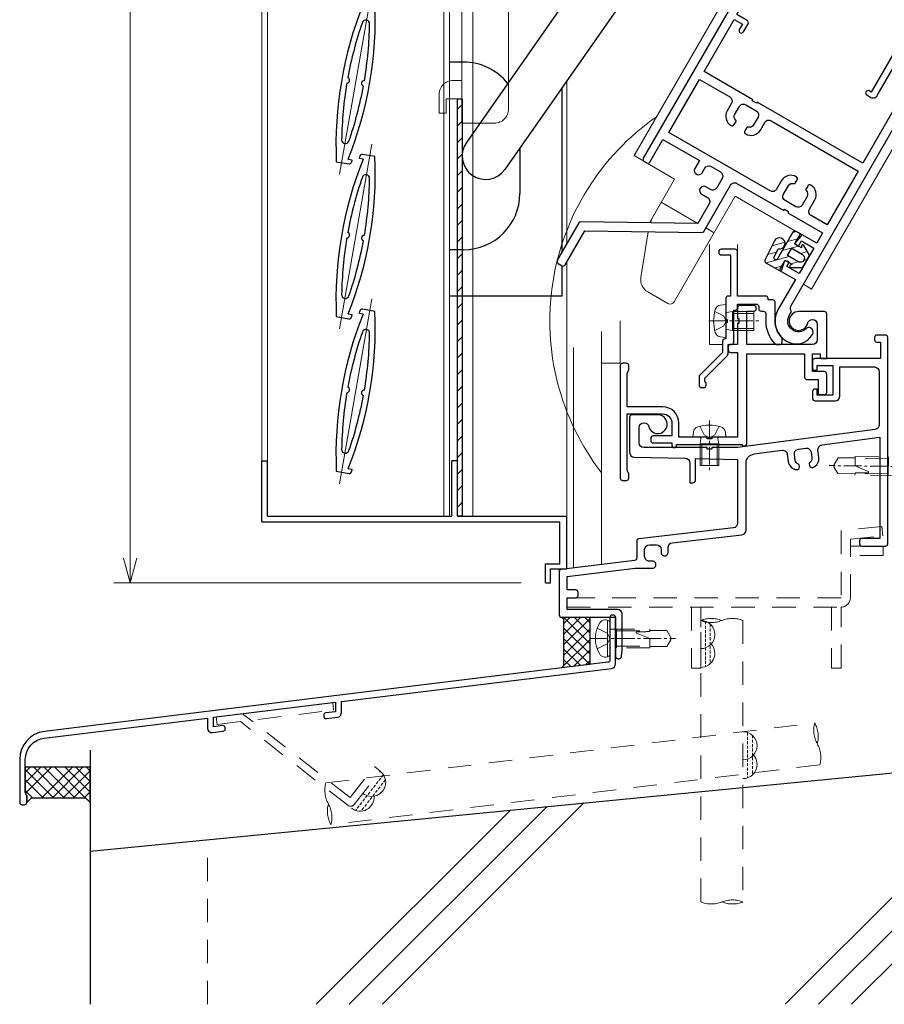
# Model space of a CAD drawing. Units: millimetres. Extents: x 13 to 1996, y 17 to 1427.
# Drawn here: x 549 to 733, y 543 to 753 of the extents above; entities that cross this region are included whole.
import ezdxf

# ---------------------------------------------------------------- set-up
doc = ezdxf.new("R2010")
doc.units = ezdxf.units.MM
doc.header["$LTSCALE"] = 5
for name, pattern in [('ACAD_ISO02W100', [15, 12, -3]), ('ACAD_ISO04W100', [30, 24, -3, 0, -3]), ('CENTER2', [1.125, 0.75, -0.125, 0.125, -0.125]), ('DASHED2', [1.75, 1, -0.75]), ('HIDDEN2', [0.1875, 0.125, -0.0625])]:
    doc.linetypes.add(name, pattern=pattern)
doc.layers.get('0').update_dxf_attribs({"lineweight": 25})
doc.layers.get('Defpoints').update_dxf_attribs({"color": 151, "lineweight": 25})
for name, color, linetype, lineweight in [('003', 2, 'Continuous', 25), ('006', 4, 'ACAD_ISO04W100', 20), ('007', 4, 'ACAD_ISO02W100', 20), ('010', 4, 'Continuous', 20), ('03本体__2', 4, 'Continuous', 13), ('03本体__3', 132, 'Continuous', 30), ('03本体D12', 4, 'Continuous', 13), ('04水切__2', 140, 'Continuous', 13), ('04水切__3', 142, 'Continuous', 30), ('07納り__2', 90, 'Continuous', 13), ('07納り__3', 92, 'Continuous', 30), ('10金具__2', 60, 'Continuous', 13), ('10金具__3', 62, 'Continuous', 30), ('10ﾎﾞﾙﾄ__1', 61, 'Continuous', 9), ('10ﾎﾞﾙﾄ__2', 60, 'Continuous', 13), ('現場溶接', 51, 'Continuous', 13)]:
    doc.layers.add(name, color=color, linetype=linetype, lineweight=lineweight)
doc.styles.add('DIM', font='romans.shx', dxfattribs={"width": 0.75, "bigfont": 'extfont.shx'})
doc.dimstyles.new('DIM', dxfattribs={"dimtxt": 3, "dimasz": 1.5, "dimexe": 1, "dimexo": 1.5, "dimgap": 1, "dimtad": 1, "dimdsep": 46, "dimtxsty": 'DIM', "dimblk": 'OPEN30', "dimcen": 0, "dimclrd": 4, "dimclre": 4, "dimclrt": 7, "dimadec": 0, "dimazin": 0, "dimtfac": 1, "dimtmove": 0, "dimatfit": 3, "dimldrblk": 'OPEN30', "dimfxl": 1, "dimlwd": 20, "dimlwe": 20, "dimarcsym": 0})

# ---------------------------------------------------------------- blocks, each defined once
blk = doc.blocks.new('JA3431NO')
at = {"layer": '10金具__2', "linetype": 'DASHED2'}
blk.add_lwpolyline([(0, 0), (58.40000000000003, 0, 0.4142135623730951), (60.40000000000003, 2), (60.40000000000003, 13.5), (60.40000000000003, 14.5), (67.30031000000002, 15.19990099999995), (67.10129999999998, 17.18999999999994), (58.40000000000003, 16.30728999999996), (58.40000000000003, 2), (0, 2)], format="xyb", close=True, dxfattribs=at)
for points in [[(60.40000000000003, 13), (67.40029999999996, 13), (67.40029999999996, 11), (60.40000000000003, 11)], [(26.5, 0), (26.5, -13), (28.5, -13), (28.5, 0)], [(56.40000000000004, 0), (56.40000000000004, -13), (58.40000000000003, -13), (58.40000000000003, 0)]]:
    blk.add_lwpolyline(points, dxfattribs=at)
blk = doc.blocks.new('差筋60')
at = {"color": 0, "linetype": 'ByBlock'}
for points in [[(7.1e-15, -4.500000000000014, 0.1946005043014461), (7.1e-15, -7.1e-15, -0.1946005043014463), (0, 4.500000000000007), (60, 4.5, -0.1946005043014461), (60.00000000000001, -1.42e-14)], [(60, 4.500000000000007, 0.1946005043014461), (60, 0, -0.1946005043014463), (60, -4.500000000000014), (7.1e-15, -4.5, -0.1946005043014461), (-7.1e-15, 1.42e-14)], [(7.1e-15, -4.500000000000014, 0.1946005043014461), (7.1e-15, -7.1e-15, -0.1946005043014463), (0, 4.500000000000007), (60, 4.5, -0.1946005043014461), (60.00000000000001, -1.42e-14)]]:
    blk.add_lwpolyline(points, format="xyb", dxfattribs=at)
blk = doc.blocks.new('現場溶接3×10')
at = {"color": 0, "linetype": 'HIDDEN2'}
for p, q in [((0.1715728752538155, 1), (9.828427124746211, 0.9999999999998863)), ((0.7639320225000575, 1.999999999999886), (9.236067977499886, 1.999999999999886))]:
    blk.add_line(p, q, dxfattribs=at)
at = {"color": 0, "linetype": 'ByBlock'}
for centre, end in [((3, 0), 180), ((7, 0), 131.8103148957781)]:
    blk.add_arc(centre, 3, 0, end, dxfattribs=at)
blk = doc.blocks.new('NTK04×13F')
at = {"color": 0}
blk.add_lwpolyline([(-2.183756351201282, -3.327411157404445, 0.497139426872568), (0, -3.570094949135429), (0, 3.570094949135429, 0.4971394268725671), (-2.183756351201282, 3.327411157404441, 0.2753623178667994)], format="xyb", close=True, dxfattribs=at)
at = {"color": 0, "linetype": 'DASHED2'}
for points in [[(0, 2.2, 0.4142135623730951), (0.2000000000000028, 2), (8.5, 2), (8.5, 1.699999999999988)], [(8.5, -1.699999999999988), (8.5, -2.000000000000454), (0.2000000000000028, -2.000000000000454, 0.4142135623730951), (0, -2.200000000000454)]]:
    blk.add_lwpolyline(points, format="xyb", dxfattribs=at)
blk.add_lwpolyline([(5.745905275127427, 1.434645316915864, 0.8114331682186865), (5.693305333275461, 1.145828199879556), (8.5, -2.276e-13), (8.5, -1.699999999999988), (12.1319796764706, -1.699999999999988), (13, -0.2499999999999991), (13, 0.2499999999999987), (12.1319796764706, 1.699999999999988), (8.5, 1.699999999999988), (8.499999999999991, 1.472243186433544, 0.0068254959459041)], format="xyb", close=True, dxfattribs=at)
at = {"layer": '10ﾎﾞﾙﾄ__1', "linetype": 'ByBlock'}
blk.add_line((-0.5, 3.806088786781282), (-0.5, -3.806088786781287), dxfattribs=at)
at = {"layer": '10ﾎﾞﾙﾄ__1', "linetype": 'CENTER2'}
blk.add_line((-4.100000000000008, 0), (14, 0), dxfattribs=at)
at = {"layer": '10ﾎﾞﾙﾄ__1', "linetype": 'DASHED2'}
for p, q in [((1.399999999999636, 2), (1.399999999999636, -2.000000000000454)), ((1.399999999999636, 1.621000000000094), (8.5, 1.621000000000094)), ((1.399999999999636, -1.620999999999639), (8.5, -1.621000000001458))]:
    blk.add_line(p, q, dxfattribs=at)
blk.add_lwpolyline([(-2.71637147334939, -2.199999999999554), (-0.5702834855126114, -1.130000000000112), (-0.0492082424843758, -0.1500000000000945), (-0.0492082424843758, 0.1500000000000874), (-0.5702834855126114, 1.130000000000105), (-2.716371473349227, 2.199999999999995)], dxfattribs=at)
blk = doc.blocks.new('gz127')
at = {"color": 0, "linetype": 'ByBlock', "lineweight": -2}
blk.add_lwpolyline([(1.2, 9.667091500483757, -0.378866108695314), (5.239401020336321, 14.23280379803384), (40, 18.50086868047379), (40, 16.40713162536723, 0.4504671536907988), (41.12186934340514, 15.4145854737259), (43.36093467170257, 15.68950812689382, 0.3788661086953142), (43.79999999999999, 16.18578120271448), (43.79999999999999, 16.38728316780625, 0.4504671536907988), (43.23906532829742, 16.88355624362691), (41.29999999999999, 16.64546895872987), (41.29999999999999, 18.66048860964756), (67.29999999999998, 21.85288719312308), (67.3, 19.83786754220539), (65.23906532829743, 19.58481658349082, 0.378866108695314), (64.8, 19.08854350767015), (64.8, 18.88704154257838, 0.4504671536907988), (65.36093467170257, 18.39076846675772), (67.72186934340516, 18.68065479374317, 0.3788661086953142), (68.60000000000001, 19.67320094538449), (68.6, 22.01250712229686), (126.1218693434052, 29.07530459194111, 0.3788661086953157), (127, 30.06785074358244), (127, 39.94629776158539, 0.4142135623730936), (126.4999999999999, 40.44629776158539), (126.2999999999999, 40.44629776158539, 0.4142135623730951), (125.8, 39.94629776158539), (125.8, 30.88866039386336, -0.3788661086953142), (125.3609346717025, 30.3923873180427), (5.268783939569115, 15.64692532251227, 0.378866108695314), (0, 9.691648412664337), (0, 0.5000000000000001, 0.4142135623730951), (0.5, 0), (0.9999999999999998, 0, 0.4142135623730951), (1.5, 0.5), (1.5, 2, -0.2015127546239946), (1.2, 2.714142842854284)], format="xyb", close=True, dxfattribs=at)
blk = doc.blocks.new('JA3891NO')
at = {"layer": '10金具__2', "linetype": 'DASHED2'}
for p, q in [((-25.008645, -1.458660000000008), (-0.194991039113404, 1.58807431855314)), ((-24.81365399999999, -3.046733000000017), (0, 0)), ((0, 0), (-0.194991039113404, 1.58807431855314)), ((-25.008645, -1.458660000000008), (-24.81365399999999, -3.046733000000017)), ((3.513641000000006, -18.66135500000001), (-19.38811199999998, -0.7685450000000174)), ((3.001389000000017, -20.29156900000001), (-19.85092299999996, -2.437387000000001)), ((3.513641000000006, -18.66135500000001), (8.685197000000016, -12.04206500000001)), ((9.946013999999991, -13.02712300000002), (8.685197000000016, -12.04206500000001)), ((4.405061000000046, -20.11922000000001), (9.946013999999991, -13.02712300000002))]:
    blk.add_line(p, q, dxfattribs=at)
blk.add_arc((3.617050000000062, -19.50355900000002), 1, 232.0000000000028, 322.0000000000005, dxfattribs=at)
blk = doc.blocks.new('GS853')
at = {"color": 0, "linetype": 'ByBlock', "lineweight": -2}
blk.add_lwpolyline([(67.20000000000002, 68.00000000000001, 0.4142135623730992), (67.70000000000002, 67.5), (68.5, 67.5), (68.5, 64), (54.5, 64, 0.4142135623730951), (54, 63.5), (54, 62, 0.4142135623730951), (54.5, 61.5), (55, 61.5), (55, 62.5), (58.3, 62.5), (58.3, 56.2), (55, 56.2), (55, 57.5), (54.5, 57.5, 0.4142135623730951), (54, 57), (53.99999999999999, 55.5, 0.4142135623730951), (54.49999999999999, 55), (58.79999999999999, 55, 0.4142135623730951), (59.8, 56.00000000000001), (59.8, 62.2), (67.2, 62.19999999999999, -0.4142135623730948), (68.2, 61.2), (68.2, 49.87628307776641, -0.3761495551025631), (67.33130360307119, 48.88494087457897), (38.00000000000001, 45), (32.5, 45), (32.5, 44.69999999999999), (31.5, 44.69999999999999), (31.5, 45), (17.99999999999999, 44.99999999999999, -0.4142135623730948), (16.99999999999999, 45.99999999999999), (17, 49.29999999999999, -0.4142135623730951), (18, 50.29999999999999), (18.08280957083703, 50.29999999999999, -0.3468020413210337), (19.05520638055802, 49.53333333333333, 2.06185892565374), (21, 52), (15.5, 52, 0.4142135623730951), (15, 51.5), (15, 43.97849713655021, 0.4078615558484335), (15.97826600459078, 42.97873334772629), (26.82173399540922, 42.7430057827085, -0.4078615558484335), (27.80000000000001, 41.74324199388459), (27.80000000000001, 37.5), (28.50000000000001, 37.5, 0.4142135623730953), (29.00000000000001, 38), (29, 42.69565217391305), (38.00000000000001, 42.5), (38.00000000000001, 28.89045864287968, -0.3807008418702455), (37.11550085817457, 27.89715126257843), (16.94224957091272, 25.55142436871078, 0.3807008418702456), (16.5, 25.05477067856015), (16.5, 21.44305364056347, -0.3793091177795738), (16.06016568375961, 20.94668674954662), (0.4398343162403814, 19.05331325045338, 0.3793091177795737), (0, 18.55694635943653), (0, 9.35, 0.4142135623730951), (0.5, 8.85), (11.99999999999999, 8.85), (12, 0.4999999999999997, 0.4142135623730948), (12.5, 0), (12.74750621894395, 0, 0.3853135861201792), (13.24502481404894, 0.4502481404895004), (13.39503719020999, 1.950371902099891, 0.0249223211354109), (13.4, 2.049875621120892), (13.4, 9.499999999999998, 0.4142135623730951), (12.39999999999999, 10.5), (1.649999999999999, 10.5), (1.649999999999999, 13), (3.499999999999999, 13, 0.4142135623730951), (3.999999999999999, 13.5), (3.999999999999999, 14.15, 0.4142135623730948), (3.5, 14.65), (1.649999999999999, 14.65), (1.649999999999999, 17.53792298614053), (16.18713536434165, 19.30000000000012), (19.83370490960942, 19.30000000000012, 0.9999999999999998), (19.83370490960965, 20.80000000000001), (19.19999999999982, 20.80000000000001, -0.4142135623731284), (18.19999999999982, 21.80000000000013), (18.19999999999982, 23.2999999999999, -0.4142135623730784), (19.19999999999982, 24.29999999999984), (20.69999999999982, 24.2999999999999, -0.4142135623730951), (21.69999999999982, 23.2999999999999), (21.69999999999982, 22.66629509039086, 1.000000000000075), (23.20000000000141, 22.66629509039097), (23.20000000000052, 23.72749389869362, -0.3807008418704845), (24.08449914182595, 24.72080127899571), (38.91550085817456, 26.44533636229207, 0.3807008418702455), (39.8, 27.43864374259332), (39.8, 41.67012430448767, -0.376149555102563), (41.53739279385763, 43.65280871086254), (47.47187249899915, 44.43883251286806, -0.4142135623731529), (48.59451830525779, 43.57879391275161), (48.79820183827526, 42.04098323846738, 0.3563939586927578), (50.6416508265069, 40.30844295674447, 0.4744978678077992), (51.17213078263663, 40.87288163024619), (51.1113282870852, 41.33194047165778, 0.2932527545948754), (50.97179914328958, 41.49685949632671, -0.293252754594639), (50.27415342430575, 42.32145461964853), (50.11054115180554, 43.55672727702169, -0.4142135623730951), (50.9705797519218, 44.67937308328031), (52.5567272770214, 44.88945884819417, -0.4142135623730951), (53.67937308328001, 44.02942024807791), (53.84298535577993, 42.79414759070521, -0.2932527545946542), (53.38406517105477, 41.81636493044681, 0.2932527545946439), (53.29228113409731, 41.62080839841485), (53.35308362964849, 41.1617495570034, 0.4744978678080255), (54.01221431734353, 40.75487520718696, 0.3563939586926696), (55.34106037931312, 42.90758701873762), (55.13737684629524, 44.44539769302156, -0.4142135623731224), (55.99741544641148, 45.56804349928028), (68.35, 47.20414741366286), (68.35, 25.65000000000001), (64.5, 25.65000000000001, 0.4142135623730951), (64, 25.15000000000001), (64, 24.5, 0.4142135623730951), (64.5, 24), (69.5, 24, 0.4142135623730951), (70, 24.5), (70, 68.5, 0.4142135623730951), (69.5, 69), (67.70000000000002, 69, 0.4142135623730924), (67.20000000000002, 68.5)], format="xyb", close=True, dxfattribs=at)
blk = doc.blocks.new('NB04×06')
at = {"color": 0, "linetype": 'ByBlock'}
blk.add_lwpolyline([(-2.256495391978788, 2.462739841861749, -0.3110783608428715), (-1.119415189820756, 3.402063861111855), (0, 3.499999999999545), (0, -3.499999999999545), (-1.119415189820756, -3.402063861111855, -0.3110783608428793), (-2.256495391978788, -2.462739841861294, -0.1394806719673209)], format="xyb", close=True, dxfattribs=at)
at = {"color": 0, "linetype": 'DASHED2'}
blk.add_lwpolyline([(2.728e-13, 2.007623419179708, 0.4622231243246082), (0.2320792138752949, 1.810212872254396), (1.399999999999636, 2), (6, 2), (6, -2.000000000000454), (1.399999999999636, -2.000000000000454), (0.2320792138752949, -1.810212872254851, 0.4622231243246082), (2.728e-13, -2.007623419179708)], format="xyb", dxfattribs=at)
at = {"layer": '10ﾎﾞﾙﾄ__1', "linetype": 'CENTER2'}
blk.add_line((-3.599999999999909, 0), (7, 0), dxfattribs=at)
at = {"layer": '10ﾎﾞﾙﾄ__1', "linetype": 'DASHED2'}
for p, q in [((1.399999999999636, 2), (1.399999999999636, -2.000000000000454)), ((1.399999999999636, 1.621000000000094), (6, 1.621000000000094)), ((1.399999999999636, -1.620999999999639), (6, -1.621000000001458))]:
    blk.add_line(p, q, dxfattribs=at)
blk.add_lwpolyline([(-2.36341828283912, -2.050000000000636), (-0.5181837512400307, -1.130000000000563), (0.0028914917884322, -0.1500000000005457), (0.0028914917884322, 0.1499999999996362), (-0.5181837512400307, 1.129999999999654), (-2.36341828283912, 2.050000000000181)], dxfattribs=at)
blk = doc.blocks.new('p3413')
at = {"color": 0, "linetype": 'ByBlock', "lineweight": -2}
for points in [[(51.45454545454545, 10.0207040226803, 0.3877945824088005), (55, 13.90455488498965), (55, 14, 0.4142135623730951), (54.00000000000001, 15), (53.91719042916297, 14.99999999999999, 0.3468020413210385), (53.23651266235827, 14.46333333333333, -0.8886736737739449), (48.7, 15), (48.7, 16, -0.3275382217185403), (48, 16.95393920141694), (48, 74.5, 0.4142135623730951), (47.5, 75), (40.49999999999999, 75, 0.4142135623730951), (40, 74.5), (40, 65), (39.49999999999999, 65, 0.9999999999999998), (39.49999999999999, 64), (40.49999999999999, 64, 0.4142135623730951), (41.5, 65), (41.5, 73.04999999999998), (46.05, 73.04999999999998), (46.05, 51), (20, 51), (20, 50.7), (19, 50.7), (19, 51), (6.949999999999998, 51), (6.949999999999998, 63.79999999999999), (9, 63.79999999999999), (9, 62.49999999999999, 0.9999999999999998), (10, 62.49999999999999), (10, 64.49999999999999, 0.4142135623730951), (9.5, 64.99999999999999), (6.95, 64.99999999999999), (6.95, 73.04999999999998), (9.000000000000002, 73.04999999999998), (9, 70.5, 0.4142135623730951), (9.5, 70), (9.999999999999998, 69.99999999999999), (10, 74.5, 0.4142135623730951), (9.500000000000002, 75), (5.5, 75, 0.4142135623730951), (5, 74.5), (4.999999999999997, 28.49999999999999, 0.4142135623730961), (5.499999999999999, 27.99999999999999), (6.100000000000001, 27.99999999999999, 0.414213562373094), (6.599999999999999, 28.49999999999999), (6.599999999999999, 34.04999999999999), (15.60000000000012, 34.04999999999999), (15.60000000000002, 32.11126983722055, 0.9999999999999998), (17.40000000000009, 32.11126983722055), (17.40000000000026, 33.20000000000027, -0.4142135623730326), (18.40000000000026, 34.20000000000027), (20.70000000000005, 34.20000000000003, -0.4142135623730743), (21.69999999999999, 33.20000000000003), (21.70000000000005, 30.9000000000003, -0.4142135623730951), (20.70000000000005, 29.9000000000003), (19.61126983722079, 29.90000000000008, 0.9999999999999998), (19.61126983722079, 28.10000000000012), (21, 28.10000000000013, -0.4142135623730951), (22, 27.10000000000013), (22, 22.3), (0.2560004046174089, 10.14312749894519, 0.2716510743672093), (0, 9.706705458423478), (0, 0.5, 0.4142135623730951), (0.5, 0), (1.45, 0, 0.4142135623730951), (1.95, 0.5), (1.949999999999999, 8.856151287851567), (23.69399959538259, 21.01302378890638, 0.2716510743672102), (23.95, 21.44944582942809), (23.95, 32.84999999999999, -0.4142135623730951), (24.95, 33.84999999999999), (36.5, 33.85), (36.5, 34.14999999999999), (37.5, 34.15), (37.5, 33.85), (46.05, 33.85), (46.05, 31.3), (42.5, 31.3, 0.4142135623730951), (42, 30.8), (42, 29.3, 0.4142135623730951), (42.5, 28.8), (43, 28.8), (43, 30.1), (46.04999999999999, 30.1), (46.05, 23.8), (43, 23.8), (43, 24.8), (42.5, 24.8, 0.4142135623730951), (42, 24.3), (42.00000000000001, 22.8, 0.414213562373093), (42.5, 22.3), (46, 22.3), (46, 15, 0.4411354715973831)], [(38.29999999999996, 40.89999999999997), (38.2999999999995, 40.08321595659645, 0.3659773818622432), (38.46666666666556, 39.88601329715982, -0.3659773818622372), (39.29999999999996, 38.89999999999997), (39.29999999999996, 36.79999999999999, -0.4142135623730951), (38.29999999999996, 35.79999999999999), (35.70000000000005, 35.79999999999993, -0.4142135623730951), (34.70000000000005, 36.79999999999994), (34.70000000000005, 38.89999999999998, -0.3659773818621715), (35.53333333333057, 39.88601329718272, 0.3659773818621606), (35.7000000000005, 40.08321595659634), (35.70000000000027, 40.89999999999997, 0.4142135623730659), (35.20000000000033, 41.39999999999997, 0.414213562373124), (32.90000000000009, 39.09999999999996), (32.90000000000009, 37.00000000000002, -0.4142135623730946), (31.90000000000009, 36.00000000000002), (6.949999999999998, 35.99999999999999), (6.949999999999998, 49.05), (14.39999999999978, 49.04999999999999, -0.4142135623731138), (15.39999999999978, 48.04999999999992), (15.39999999999966, 46.20000000000016, 0.4142135623731779), (17.70000000000015, 43.90000000000003, 0.4142135623730306), (18.20000000000004, 44.40000000000003), (18.2000000000005, 45.21678404340355, 0.3659773818622432), (18.03333333333443, 45.41398670284019, -0.3659773818622372), (17.20000000000004, 46.40000000000003), (17.20000000000004, 48.30000000000001, -0.4142135623730951), (18.20000000000004, 49.30000000000001), (20.79999999999995, 49.30000000000006, -0.4142135623730951), (21.79999999999995, 48.30000000000007), (21.79999999999995, 46.40000000000003, -0.36597738186217), (20.96666666666942, 45.41398670281728, 0.3659773818621606), (20.7999999999995, 45.21678404340366), (20.79999999999972, 44.40000000000003, 0.4142135623730639), (21.29999999999967, 43.90000000000003, 0.4142135623731239), (23.5999999999999, 46.20000000000004), (23.5999999999999, 48.04999999999999, -0.4142135623730951), (24.5999999999999, 49.05), (46.04999999999999, 49.05), (46.04999999999999, 35.8), (42.1000000000002, 35.8, -0.4142135623731129), (41.10000000000019, 36.80000000000007), (41.10000000000034, 39.09999999999985, 0.4142135623731773), (38.79999999999984, 41.39999999999997, 0.4142135623730325)]]:
    blk.add_lwpolyline(points, format="xyb", close=True, dxfattribs=at)
blk = doc.blocks.new('gs910')
at = {"color": 0, "linetype": 'ByBlock', "lineweight": -2}
blk.add_lwpolyline([(12.7, 16.8, 0.4142135623730951), (13.2, 16.3), (13.70000000000002, 16.3, -0.4142135623730935), (14.20000000000002, 15.8), (14.20000000000003, 14.19999999999996, 0.1935339507298758), (16.14878302788251, 9.35384615384615, 0.204301876884676), (16.50958424017662, 9.2), (17.19999999999999, 9.2, 0.4142135623730951), (17.69999999999999, 9.7), (17.69999999999999, 10.42508278236462, 0.1914013231217371), (17.56363636363636, 10.76825707487693, -0.1914013231217366), (16.2, 14.2), (16.2, 18.2, 0.4142135623730951), (15.7, 18.7), (14.7, 18.7), (14.7, 19, 0.4142135623730951), (14.2, 19.5), (8.2, 19.5), (8.2, 29, 0.4142135623730951), (7.699999999999999, 29.5), (4.7, 29.5, 0.4142135623730951), (4.2, 29), (4.2, 28.80000000000001, 0.4142135623730951), (4.7, 28.3), (6.7, 28.30000000000001), (6.7, 19.5), (6.199999999999999, 19.5, 0.4142135623730951), (5.699999999999999, 19), (5.7, 14.5), (5.999999999999999, 14.5), (6, 13.9), (5.700000000000001, 13.9), (5.7, 10.4), (5.5, 10.4, 0.4142135623730951), (5, 9.9), (5, 7.5), (0.1464466094067262, 2.646446609406726, 0.198912367379658), (0, 2.292893218813452), (0, 0.5, 0.4142135623730951), (0.5, 0), (1, 0, 0.4142135623730951), (1.5, 0.5), (1.5, 1, -0.2982166266986068), (1.2, 1.458257569495583), (1.2, 2.002943725152285), (6.053553390593275, 6.856497115745559, 0.198912367379658), (6.200000000000001, 7.210050506338833), (6.2, 9.2), (6.9, 9.2, 0.4142135623730951), (7.4, 9.7), (7.4, 16.5), (7.700000000000001, 16.5, 0.4142135623730951), (8.200000000000001, 17), (8.2, 17.8), (12.2, 17.8, -0.4142135623730951), (12.7, 17.3)], format="xyb", close=True, dxfattribs=at)
blk = doc.blocks.new('gs909')
at = {"color": 0, "linetype": 'ByBlock', "lineweight": -2}
blk.add_lwpolyline([(42.19999999999998, 21.5), (42.19999999999998, 18.29999999999999), (43.49999999999999, 18.3, 0.4142135623730951), (43.99999999999999, 18.8), (43.99999999999999, 22.7, 0.4142135623730951), (43.49999999999999, 23.2), (40.99999999999998, 23.2), (40.99999999999998, 27), (42.59999999999999, 27), (42.59999999999999, 26.50000000000001, 0.4142135623730951), (43.09999999999999, 26.00000000000001), (43.99999999999998, 26), (43.99999999999999, 35.5, 0.4142135623730951), (43.49999999999999, 36), (38, 36, 2.061858925653745), (39.94479361944197, 33.53333333333333, -0.3468020413210337), (40.91719042916296, 34.3), (40.99999999999998, 34.3, -0.4142135623730946), (41.99999999999998, 33.3), (41.99999999999999, 30, -0.4142135623730951), (40.99999999999999, 29), (26.99999999999999, 29), (26.99999999999999, 36.1), (28.5, 36.1, 0.4142135623730951), (29, 36.6), (29, 36.8, 0.4142135623730951), (28.5, 37.3), (25.49999999999999, 37.29999999999999, 0.4142135623730951), (25, 36.79999999999999), (25, 34.5), (25.29999999999999, 34.5), (25.29999999999999, 33.5), (24.99999999999999, 33.5), (24.99999999999999, 29), (23.5, 29.00000000000001, 0.4142135623730951), (23, 28.50000000000001), (22.99999999999999, 27.8, 0.4142135623730951), (23.49999999999999, 27.3), (24.99999999999998, 27.3), (24.99999999999999, 9.199999999999998), (19.5, 9.2), (19.5, 8.900000000000002), (18.49999999999999, 8.900000000000002), (18.49999999999999, 9.2), (12.5, 9.199999999999998), (12.5, 12.19999999999999, 0.4142135623730956), (8.999999999999998, 15.7), (1.5, 15.7), (1.5, 22.78585715714571, -0.2015127546239951), (1.800000000000001, 23.5), (1.799999999999999, 24.5, 0.4142135623730951), (1.299999999999999, 25), (0.5, 25, 0.4142135623730951), (0, 24.50000000000001), (0, 0.5, 0.4142135623730951), (0.4999999999999999, 0), (1.299999999999999, 0, 0.4142135623730951), (1.799999999999999, 0.5), (1.8, 1.499999999999999, -0.2015127546239949), (1.5, 2.214142842854284), (1.5, 14.2), (9, 14.2, -0.4142135623730951), (11, 12.2), (11, 9.500000000000002), (6.999999999999998, 9.499999999999998, 0.4142135623730951), (6.499999999999998, 8.999999999999998), (6.499999999999997, 8.5, 0.4142135623730951), (6.999999999999997, 8), (11, 8), (11, 7.499999999999999, 1.000000000000001), (11.99999999999999, 7.499999999999996), (12, 7.699999999999999), (26, 7.699999999999999), (26, 7.399999999999999), (26.49999999999999, 7.399999999999998, 0.4142135623730951), (26.99999999999999, 7.899999999999998), (27, 27.00000000000001), (39.29999999999998, 27.00000000000001), (39.29999999999999, 22.00000000000001, 0.414213562373094), (39.79999999999999, 21.50000000000001)], format="xyb", close=True, dxfattribs=at)
blk = doc.blocks.new('KA3591ZN')
at = {"layer": '10金具__2'}
h = blk.add_hatch(dxfattribs=at)
h.set_pattern_fill('ANSI31', color=256, scale=0.5, style=0)
h.set_pattern_definition([(45, (0, 0), (-1.122532015133643, 1.122532015133644), [])])
edge = h.paths.add_edge_path()
edge.add_arc((-0.481403797864525, 2.799999237059236), 1.19999885559007, 86.43246343400591, 342.0489985467714, ccw=False)
edge.add_line((-0.4067338286182576, 3.997672668805236), (4.029518111621314, 3.728411560107943))
edge.add_arc((3.999989062547539, 3.229284286498514), 0.4999999999999828, -0.16103534506498818, 86.6142501119046, ccw=False)
edge.add_line((4.499987087684971, 3.227878989856961), (4.499985885366214, -0.1340472147357303))
edge.add_arc((4.199985885366225, -0.1340471074473558), 0.3000000000000083, 258.6900420752851, 359.99997950942986, ccw=False)
edge.add_line((4.141150914153058, -0.4282212840202675), (1.999991804366231, 1.15270807584e-05))
edge.add_line((1.999991804366231, 1.15270807584e-05), (1.999991178525178, -1.749966487195266))
edge.add_line((1.999991178525178, -1.749966487195266), (2.374999055898356, -1.533474046526421))
edge.add_arc((2.499998599290421, -1.749979972839612), 0.2499994039532041, -30.42998275704798, 119.9999580324347, ccw=False)
edge.add_line((2.715560271538166, -1.876600932537101), (1.499988824916457, -3.999967873094689))
edge.add_line((1.499988824916457, -3.999967873094689), (-1.499939595874806, -3.999966800236464))
edge.add_line((-1.499939595874806, -3.999966800236464), (-2.71433211432658, -1.878655798811891))
edge.add_arc((-2.499991863966363, -1.749978065491502), 0.2499994039531965, 59.999534448131726, 210.9782173319225, ccw=False)
edge.add_line((-2.37499040279458, -1.533473246418409), (-1.999979972818636, -1.749937548068388))
edge.add_line((-1.999979972818636, -1.749937548068388), (-1.999979346987956, 1.14445010553e-05))
edge.add_line((-1.999979346987956, 1.14445010553e-05), (-4.141136607486458, -0.4282212830722898))
edge.add_arc((-4.199971616525665, -0.1340471140646196), 0.2999999999999947, 179.9999795094293, 281.3099652920258, ccw=False)
edge.add_line((-4.499971616525641, -0.1340470067762425), (-4.499971210961973, 0.9999910294921647))
edge.add_arc((-3.999971210961998, 0.9999908506781983), 0.5000000000000071, 89.99997950942799, 179.9999795094288, ccw=False)
edge.add_line((-3.999971032148025, 1.499990850678173), (2.590884156770641, 1.499988493604135))
edge.add_arc((2.592108279466487, 1.906068801879327), 0.4060821533202972, 269.8272832979039, 446.7299813225895)
edge.add_line((2.615271860904996, 2.311489772896109), (0.6601796360189809, 2.430155328227115))
edge = h.paths.add_edge_path(flags=16)
edge.add_line((0.8999987244695404, -2.599974799157322), (0.8999996542930688, -3.218650164e-07))
edge.add_line((0.8999996542930688, -3.218650164e-07), (-0.899999654293083, 3.218650164e-07))
edge.add_line((-0.899999654293083, 3.218650164e-07), (-0.9000005833862587, -2.597930458963659))
edge.add_arc((-9.9837781456e-06, -2.599984169006873), 0.8999929428100605, 179.8692556193023, 359.999927372397)
at = {"layer": '10金具__3'}
blk.add_lwpolyline([(0.6601796360189809, 2.430155328227115, -2.041626790588406), (-0.4067338286182576, 3.997672668805236), (4.029518111621314, 3.728411560107943, -0.397823422602302), (4.499987087684971, 3.227878989856961), (4.499985885366214, -0.1340472147357303, -0.4732848442055751), (4.141150914153058, -0.4282212840202675), (1.999991804366231, 1.15270807584e-05), (1.999991178525178, -1.749966487195266), (2.374999055898356, -1.533474046526421, -0.7703118127255456), (2.715560271538166, -1.876600932537101), (1.499988824916457, -3.999967873094689), (-1.499939595874806, -3.999966800236464), (-2.71433211432658, -1.878655798811891, -0.7741339622378053), (-2.37499040279458, -1.533473246418409), (-1.999979972818636, -1.749937548068388), (-1.999979346987956, 1.14445010553e-05), (-4.141136607486458, -0.4282212830722898, -0.4732851024202333), (-4.499971616525641, -0.1340470067762425), (-4.499971210961973, 0.9999910294921647, -0.414213562373099), (-3.999971032148025, 1.499990850678173), (2.590884156770641, 1.499988493604135, 0.973329753404846), (2.615271860904996, 2.311489772896109)], format="xyb", close=True, dxfattribs=at)
blk.add_lwpolyline([(0.8999987244695404, -2.599974799157322), (0.8999996542930688, -3.218650164e-07), (-0.899999654293083, 3.218650164e-07), (-0.9000005833862587, -2.597930458963659, 1.001140976831933), (0.8999829590311919, -2.599985309829648)], format="xyb", dxfattribs=at)
blk = doc.blocks.new('_Open30')
at = {"color": 0, "linetype": 'ByBlock', "lineweight": -2}
for p, q in [((-1, 0.26794919), (0, 0)), ((0, 0), (-1, -0.26794919)), ((0, 0), (-1, 0))]:
    blk.add_line(p, q, dxfattribs=at)
blk = doc.blocks.new('*D25')
at = {"color": 4, "lineweight": 20, "ltscale": 0.5}
for p, q in [((655.8766291681504, 1073.631448752185), (569.0719741217894, 1073.631448752185)), ((572.5719741217893, 637.8779152916251), (572.5719741217894, 1068.381448752185)), ((655.8766291681508, 632.6279152916251), (569.0719741217893, 632.6279152916251))]:
    blk.add_line(p, q, dxfattribs=at)
at = {"layer": 'Defpoints', "color": 0, "ltscale": 0.5}
for p in [(572.5719741217894, 1073.631448752185), (661.1266291681504, 1073.631448752185), (661.1266291681508, 632.6279152916251)]:
    blk.add_point(p, dxfattribs=at)
at = {"color": 4, "lineweight": 20, "ltscale": 0.5, "xscale": 5.25, "yscale": 5.25, "zscale": 5.25}
for p, rotation in [((572.5719741217894, 1073.631448752185), 90), ((572.5719741217893, 632.6279152916251), 270)]:
    blk.add_blockref('_Open30', p, dxfattribs=dict(at, rotation=rotation))
at = {"color": 7, "ltscale": 0.5, "insert": (563.8219741217893, 853.1296820219054), "char_height": 10.5, "attachment_point": 5, "rotation": 90, "style": 'DIM'}
blk.add_mtext('製品H=441（SH+36）', dxfattribs=at)

msp = doc.modelspace()

# ---------------------------------------------------------------- hatches: boundary and pattern name
at = {"layer": '010'}
h = msp.add_hatch(dxfattribs=at)
h.set_pattern_fill('ANSI31', color=256, scale=20, style=0)
h.set_pattern_definition([(45, (376.248281693679, 414.470697469173), (-1.767766952966368, 1.767766952966368), [])])
h.paths.add_polyline_path([(642.3266291681507, 735.8279152916249), (643.3266291681507, 735.8279152916249), (643.3266291681507, 646.827915291625), (642.3266291681507, 646.827915291625)])
at = {"layer": '04水切__2'}
h = msp.add_hatch(dxfattribs=at)
h.set_pattern_fill('ANSI37', color=256, scale=0.5, style=0)
h.set_pattern_definition([(135, (664.5265975102552, 614.4655950996248), (-1.122532015133644, -1.122532015133643), []), (225, (664.5265975102552, 614.4655950996248), (1.122532015133643, -1.122532015133644), [])])
h.paths.add_polyline_path([(664.5265975102552, 614.4655950996248), (665.0265975102552, 614.9655950996248), (665.0265975102552, 624.7839783196248), (664.5265975102552, 625.2839783196248), (670.5265975102552, 625.2839783196248), (670.5265975102552, 615.2023024650422)])
at = {"layer": '07納り__2'}
h = msp.add_hatch(dxfattribs=at)
h.set_pattern_fill('RC', color=256, style=0)
h.set_pattern_definition([(45, (533.0265725102463, 449.4339397152109), (-50.0000154724476, 50.00001547244761), []), (45, (533.0265725102463, 456.5050397152101), (-50.0000154724476, 50.00001547244761), []), (45, (533.0265725102463, 463.57603971521), (-50.0000154724476, 50.00001547244761), [])])
h.paths.add_polyline_path([(564.0265725102462, 542.7520997900191), (769.0265725102463, 542.7520997900189), (769.0265725102463, 595.4339397152108), (564.0265725102462, 575.4061623701073)])
h = msp.add_hatch(dxfattribs=at)
h.set_pattern_fill('ANSI37', color=256, scale=0.5, style=0)
h.set_pattern_definition([(45, (550.5265975102552, 585.7839783153393), (-1.122532015133643, 1.122532015133644), []), (135, (550.5265975102552, 585.7839783153393), (-1.122532015133644, -1.122532015133643), [])])
edge = h.paths.add_edge_path()
edge.add_arc((551.2265975102551, 587.9981211581938), 1.000000000000227, 180.0000000000065, 225.5729959991999)
edge.add_line((550.5265975102552, 587.2839783153393), (550.5265975102552, 585.7839783153393))
edge.add_line((550.5265975102552, 585.7839783153393), (551.5265975102551, 586.7839783153393))
edge.add_line((551.5265975102551, 586.7839783153393), (563.0265975102552, 586.7839783153393))
edge.add_line((563.0265975102552, 586.7839783153393), (564.0265975102551, 585.7839783153393))
edge.add_line((564.0265975102551, 585.7839783153393), (564.0265975102551, 593.2839783153394))
edge.add_line((564.0265975102551, 593.2839783153394), (550.226597510255, 593.2839783153394))
edge.add_line((550.226597510255, 593.2839783153394), (550.226597510255, 587.9981211581937))

# ---------------------------------------------------------------- linework, layer by layer
at = {"layer": '003'}
for p, q in [((718.7229341736702, 833.0360201446548), (644.2289592254637, 726.4966016348092)), ((726.9182740590431, 827.3057143794083), (652.4242991108376, 720.7662958695623)), ((643.6266291681504, 743.6314487521856), (640.6266291681486, 743.6314487521851)), ((664.6266291681495, 703.1385971812341), (664.6266291681495, 738.2177629133746)), ((655.6266291681513, 725.3461881685032), (655.6266291681513, 715.6314487521856)), ((616.5054872934486, 722.3881515480683), (619.1634784637979, 721.9194759902515)), ((619.0537775154004, 722.9542458391492), (619.8295305179706, 722.8174596544302)), ((619.8295305179706, 722.8174596544302), (619.7427064291376, 722.3250557779241)), ((621.4237278183278, 723.0454378500343), (621.5105519071619, 723.53784172654)), ((622.1994808208981, 722.9086516653153), (621.4237278183278, 723.0454378500343)), ((624.7477710428499, 723.4747459563954), (622.0897798725006, 723.9434215142126)), ((643.6266291681522, 703.6314487521856), (640.6266291681504, 703.6314487521852)), ((664.6266291681495, 693.7314487521865), (664.6266291681495, 700.211977352295)), ((664.6266291681495, 693.7314487521865), (640.6266291681513, 693.7314487521851)), ((624.7477710428504, 690.4747459564045), (622.0897798725003, 690.9434215142217)), ((616.5054872934486, 689.3881515480683), (619.1634784637979, 688.9194759902514)), ((619.0537775154004, 689.9542458391492), (619.8295305179706, 689.8174596544302)), ((619.8295305179706, 689.8174596544302), (619.7427064291376, 689.3250557779241)), ((621.4237278183285, 690.0454378500434), (621.5105519071625, 690.5378417265491)), ((622.1994808208985, 689.9086516653246), (621.4237278183285, 690.0454378500434)), ((600.6266291681504, 645.6279152916247), (600.6266291681504, 658.6279152916247)), ((600.6266291681504, 658.6279152916247), (601.8266291681502, 658.6279152916247)), ((601.8266291681502, 646.827915291625), (601.8266291681502, 658.6279152916247)), ((641.1266291681508, 646.827915291625), (641.1266291681508, 658.6279152916247)), ((642.3266291681507, 658.6279152916247), (641.1266291681508, 658.6279152916247)), ((642.3266291681507, 646.827915291625), (642.3266291681507, 658.6279152916247)), ((616.505487293449, 656.3881515480773), (619.1634784637974, 655.9194759902606)), ((619.0537775154011, 656.9542458391581), (619.8295305179712, 656.8174596544394)), ((619.8295305179712, 656.8174596544394), (619.7427064291372, 656.3250557779332)), ((601.8266291681502, 646.827915291625), (641.1266291681508, 646.827915291625)), ((642.3266291681507, 646.827915291625), (665.6266291681508, 646.827915291625)), ((665.6266291681508, 635.6279152916251), (665.6266291681508, 646.827915291625)), ((600.6266291681504, 645.6279152916247), (664.1266291681509, 645.6279152916252)), ((664.1266291681509, 636.6279152916251), (664.1266291681509, 645.6279152916252)), ((661.1266291681508, 636.6279152916251), (664.1266291681509, 636.6279152916251)), ((661.1266291681508, 632.6279152916247), (661.1266291681508, 636.6279152916251)), ((662.1266291681508, 635.6279152916251), (665.6266291681508, 635.6279152916251)), ((662.1266291681508, 632.6279152916251), (662.1266291681508, 635.6279152916251)), ((661.1266291681508, 632.6279152916251), (662.1266291681508, 632.6279152916251))]:
    msp.add_line(p, q, dxfattribs=at)
msp.add_lwpolyline([(642.3266291681507, 735.8279152916249), (643.3266291681507, 735.8279152916249), (643.3266291681507, 646.827915291625), (642.3266291681507, 646.827915291625)], close=True, dxfattribs=at)
for centre, radius, start, end in [((697.9340377796077, 725.8000668053782), 81.5, 158.319501636811, 182.3993311818681), ((543.3192205566909, 753.062830699086), 81.5, 338.319501636811, 2.39933118186818), ((697.9340377796077, 725.8000668053782), 80.29999999999998, 160.9027452861806, 169.5718830933872), ((622.8093529156519, 751.8102902586933), 0.8, 359.0972547138411, 160.9027452861806), ((543.3192205566909, 753.062830699086), 80.29999999999998, 350.4281169066028, 359.0972547138411), ((643.6266291681513, 731.6314487521856), 12, 38.39933568898372, 90), ((697.9340377796077, 725.8000668053782), 80.29999999999998, 170.4281169066028, 179.097254713815), ((618.7451535365042, 739.7632036696367), 0.6105004259875321, 270.6419828293901, 69.35801717058717), ((622.5081047997953, 739.0996938348273), 0.6105004259875321, 90.64198282941624, 249.3580171706081), ((543.3192205566909, 753.062830699086), 80.29999999999998, 340.9027452861804, 349.5718830933872), ((618.4439054206466, 727.0526072457709), 0.8, 179.097254713815, 340.9027452861804), ((648.326629168151, 723.6314487521856), 4.999999999999999, 145.0381713915648, 325.0381713915647), ((697.9340377796077, 692.8000668053782), 81.5, 158.319501636811, 182.3993311818681), ((543.3192205566909, 720.062830699086), 81.5, 338.319501636811, 2.39933118186818), ((619.250302552631, 722.4118798667575), 0.5, 260.0000000000213, 349.999999999995), ((622.0029557836676, 723.4510176377069), 0.5, 80.00000000002129, 169.999999999995), ((697.9340377796077, 692.8000668053782), 80.29999999999998, 160.9027452861806, 169.5718830933872), ((622.8093529156519, 718.8102902586932), 0.8, 359.0972547138411, 160.9027452861806), ((543.3192205566909, 720.062830699086), 80.29999999999998, 350.4281169066028, 359.0972547138411), ((643.6266291681513, 715.6314487521856), 12, 270, 0), ((697.9340377796077, 692.8000668053782), 80.29999999999998, 170.4281169066028, 179.097254713815), ((618.7451535365042, 706.7632036696367), 0.6105004259875321, 270.6419828293901, 69.35801717058717), ((543.3192205566909, 720.062830699086), 80.29999999999998, 340.9027452861804, 349.5718830933872), ((622.5081047997953, 706.0996938348273), 0.6105004259875321, 90.64198282941624, 249.3580171706081), ((618.4439054206466, 694.0526072457709), 0.8, 179.097254713815, 340.9027452861804), ((622.0029557836681, 690.4510176377161), 0.5, 80.00000000002129, 169.999999999995), ((697.9340377796074, 659.8000668053872), 81.5, 158.319501636811, 182.3993311818681), ((543.3192205566905, 687.0628306990951), 81.5, 338.319501636811, 2.39933118186818), ((619.250302552631, 689.4118798667577), 0.5, 260.0000000000213, 349.999999999995), ((622.8093529156525, 685.8102902587023), 0.8, 359.0972547138411, 160.9027452861806), ((697.9340377796074, 659.8000668053872), 80.29999999999998, 160.9027452861806, 169.5718830933872), ((543.3192205566905, 687.0628306990951), 80.29999999999998, 350.4281169066028, 359.0972547138411), ((618.7451535365038, 673.7632036696457), 0.6105004259875321, 270.6419828293901, 69.35801717058717), ((697.9340377796074, 659.8000668053872), 80.29999999999998, 170.4281169066028, 179.097254713815), ((543.3192205566905, 687.0628306990951), 80.29999999999998, 340.9027452861804, 349.5718830933872), ((622.5081047997958, 673.0996938348364), 0.6105004259875321, 90.64198282941624, 249.3580171706081), ((618.4439054206471, 661.0526072457799), 0.8, 179.097254713815, 340.9027452861804), ((619.2503025526315, 656.4118798667668), 0.5, 260.0000000000213, 349.999999999995)]:
    msp.add_arc(centre, radius, start, end, dxfattribs=at)
at = {"layer": '006'}
for p, q in [((617.1536656148107, 719.7352936919882), (624.0995927214879, 759.1276038124764)), ((617.1536656148107, 686.7352936919882), (624.0995927214879, 726.1276038124764)), ((617.1536656148113, 653.7352936919972), (624.0995927214884, 693.1276038124855))]:
    msp.add_line(p, q, dxfattribs=at)
at = {"layer": '007'}
for p, q in [((643.2266291681512, 730.6279152916244), (643.2266291681512, 758.6279152916247)), ((653.2266291681512, 733.6279152916245), (653.2266291681512, 758.6279152916247)), ((643.2266291681512, 739.7279152916246), (641.426629168151, 739.7279152916246)), ((638.4266291681511, 732.7279152916246), (638.4266291681511, 736.7279152916246)), ((643.2266291681512, 735.8279152916249), (639.926629168151, 735.8279152916249)), ((639.926629168151, 732.7279152916246), (639.926629168151, 735.8279152916249)), ((639.926629168151, 732.7279152916246), (638.4266291681511, 732.7279152916246)), ((650.2266291681512, 730.6279152916244), (643.2266291681512, 730.6279152916244))]:
    msp.add_line(p, q, dxfattribs=at)
for centre, start, end in [((641.426629168151, 736.7279152916246), 90, 180), ((650.2266291681512, 733.6279152916245), 270, 0)]:
    msp.add_arc(centre, 3, start, end, dxfattribs=at)
at = {"layer": '010'}
for p, q in [((639.4266291681494, 646.827915291625), (639.4266291681506, 1059.425677386245)), ((640.6266291681504, 646.827915291625), (640.6266291681504, 1059.425677386245)), ((645.6266291681504, 646.827915291625), (645.6266291681504, 1059.425677386245)), ((600.6266291681504, 1047.631448752185), (600.6266291681504, 658.6279152916247)), ((601.8266291681502, 1047.631448752185), (601.8266291681475, 658.6279152916247)), ((664.0265975102551, 635.6279152916251), (664.0265975102551, 634.9909246747759))]:
    msp.add_line(p, q, dxfattribs=at)
at = {"layer": '010', "ltscale": 0.5}
msp.add_arc((715.0266231681503, 688.4339476861988), 53.02124977188241, 124.8633687786791, 217.6144976219961, dxfattribs=at)
at = {"layer": '03本体__2'}
msp.add_line((788.44777095435, 911.6031060019207), (679.957393786497, 723.6922606148886), dxfattribs=at)
at = {"layer": '03本体D12'}
for p, q in [((831.650964932219, 892.4332330208427), (717.8105877643659, 695.2559158133173)), ((665.6266291681504, 739.6479378850291), (665.6266291681504, 704.8706479888045)), ((679.957393786497, 723.6922606148886), (688.6176478243417, 718.6922606148885)), ((688.6176478243417, 718.6922606148885), (683.2518478243416, 709.3984223916354)), ((685.7676478243416, 713.7559158133172), (693.5618764584013, 709.2559158133172)), ((701.5259780735394, 715.0501444473771), (688.5259780735394, 692.5334839489818)), ((701.5259780735394, 715.0501444473771), (715.3823845340903, 707.0501444473771)), ((681.4188037943705, 697.7027169992152), (682.9563777240073, 707.4517751657391)), ((695.2506207996289, 708.2809188133173), (697.0259780735394, 707.2559158133173)), ((696.0266231681503, 704.733927686199), (696.0266231681503, 683.433927686199)), ((702.0266231681503, 704.733927686199), (702.0266231681503, 703.2339276861989)), ((665.6266291681504, 700.9706479888047), (665.6266291681504, 646.827915291625)), ((716.078536956797, 696.2559158133172), (717.8105877643659, 695.2559158133173)), ((682.8821283890688, 694.6372615451974), (687.1599526697548, 692.1674585451974)), ((677.0266231681503, 688.466973686199), (677.0266231681503, 679.433927686199)), ((673.0266231681503, 686.196531686199), (673.0266231681503, 636.5248276861989)), ((667.0266231681503, 682.8194086861988), (667.0266231681503, 635.7975276861991)), ((696.0266231681503, 683.433927686199), (698.82662316815, 683.433927686199)), ((673.0266231681503, 679.433927686199), (677.0266231681503, 679.433927686199))]:
    msp.add_line(p, q, dxfattribs=at)
for centre, radius, start, end in [((692.856301862186, 706.033824764142), 9.999994, 149.9999999999987, 160.3359839999917), ((684.3821283890688, 697.2353377565505), 3, 171.0368649999925, 240.0002900000024), ((687.6599526697548, 693.0334839489818), 1, 240.0011460000077, 329.9999999999987)]:
    msp.add_arc(centre, radius, start, end, dxfattribs=at)
at = {"layer": '04水切__3'}
msp.add_lwpolyline([(664.5265975102552, 614.4655950996248), (665.0265975102552, 614.9655950996248), (665.0265975102552, 624.7839783196248), (664.5265975102552, 625.2839783196248), (670.5265975102552, 625.2839783196248), (670.5265975102552, 615.2023024650422)], close=True, dxfattribs=at)
at = {"layer": '07納り__2', "linetype": 'DASHED2'}
msp.add_line((589.0265725102462, 542.7520997900189), (589.0265725102462, 577.8485742414613), dxfattribs=at)
for points in [[(615.3576636332396, 581.0212395754131, 0.1946005043014461), (614.8092515879166, 585.487697257799, -0.1946005043014463), (614.2608395425932, 589.954154940185), (718.4781854649322, 602.7504359977253, -0.1946005043014461), (719.0265975102552, 598.2839783153393)], [(718.4781854649322, 602.7504359977253, 0.1946005043014461), (719.0265975102552, 598.2839783153393, -0.1946005043014463), (719.575009555578, 593.8175206329533), (615.3576636332396, 581.0212395754131, -0.1946005043014461), (614.8092515879166, 585.487697257799)]]:
    msp.add_lwpolyline(points, format="xyb", dxfattribs=at)
at = {"layer": '07納り__3'}
for p, q in [((564.0265975102551, 596.9339397152108), (564.0265975102551, 542.7520997900189)), ((564.0265725102462, 575.4061623701073), (769.0265725102463, 595.4339397152108))]:
    msp.add_line(p, q, dxfattribs=at)
msp.add_lwpolyline([(550.226597510255, 587.9981211581937, 0.201512754623994), (550.5265975102552, 587.2839783153393), (550.5265975102552, 585.7839783153393), (551.5265975102551, 586.7839783153393), (563.0265975102552, 586.7839783153393), (564.0265975102551, 585.7839783153393), (564.0265975102551, 593.2839783153394), (550.226597510255, 593.2839783153394)], format="xyb", close=True, dxfattribs=at)

# ---------------------------------------------------------------- block references
at = {"rotation": 359.9999983790859}
msp.add_blockref('JA3891NO', (615.9284155279815, 605.4759587009389), dxfattribs=at)
at = {"layer": '03本体__3', "color": 211, "rotation": 329.9999999999987}
msp.add_blockref('p3413', (663.3592770160003, 700.94347886263), dxfattribs=at)
at = {"layer": '03本体__3', "color": 211}
for name, p in [('gs910', (693.8266364728538, 674.23390726575)), ('gs909', (677.0266231681503, 654.4339476861988)), ('GS853', (664.0265975102551, 616.4339783153393))]:
    msp.add_blockref(name, p, dxfattribs=at)
at = {"layer": '04水切__3', "color": 211}
msp.add_blockref('gz127', (549.0265975102552, 585.2839783153394), dxfattribs=at)
at = {"layer": '07納り__2', "linetype": 'DASHED2', "rotation": 270}
msp.add_blockref('差筋60', (698.6766764965082, 624.579456846869), dxfattribs=at)
at = {"layer": '10金具__2', "xscale": -1, "rotation": 59.99999999999994}
msp.add_blockref('KA3591ZN', (713.1323845340919, 703.1530301303497), dxfattribs=at)
at = {"layer": '10金具__2'}
msp.add_blockref('JA3431NO', (665.6766764965082, 627.433859686198), dxfattribs=at)
at = {"layer": '10ﾎﾞﾙﾄ__2'}
for name, p in [('NB04×06', (699.5266364728536, 688.4339276861989)), ('NTK04×13F', (674.8265975102554, 620.7302760769247))]:
    msp.add_blockref(name, p, dxfattribs=at)
for name, p, rotation in [('NB04×06', (696.0266231681503, 663.633947686199), 270), ('NTK04×13F', (735.5799489262563, 657.4308892349414), 179.2686010681491)]:
    msp.add_blockref(name, p, dxfattribs=dict(at, rotation=rotation))
at = {"layer": '現場溶接'}
for p, rotation in [((694.1766764965081, 624.579456846869), 270), ((703.1766764965082, 600.8716469378855), 270), ((625.8744291594398, 592.448835419563), 232.0000006259943)]:
    msp.add_blockref('現場溶接3×10', p, dxfattribs=dict(at, rotation=rotation))

# ---------------------------------------------------------------- dimensions: what is measured, and where the dimension line sits
at = {"ltscale": 0.5}
dim = msp.add_linear_dim(base=(572.5719741217894, 1073.631448752185), p1=(661.1266291681508, 632.6279152916251), p2=(661.1266291681504, 1073.631448752185), angle=90, text='製品H=<>（SH+36）', dimstyle='DIM', override={"dimscale": 3.5, "dimadec": 2, "dimazin": 2, "dimtfill": 1}, dxfattribs=at)
dim.commit()
dim.dimension.update_dxf_attribs({"geometry": '*D25', "text_midpoint": (563.8219741217893, 853.1296820219054)})

doc.saveas('drawing.dxf')
